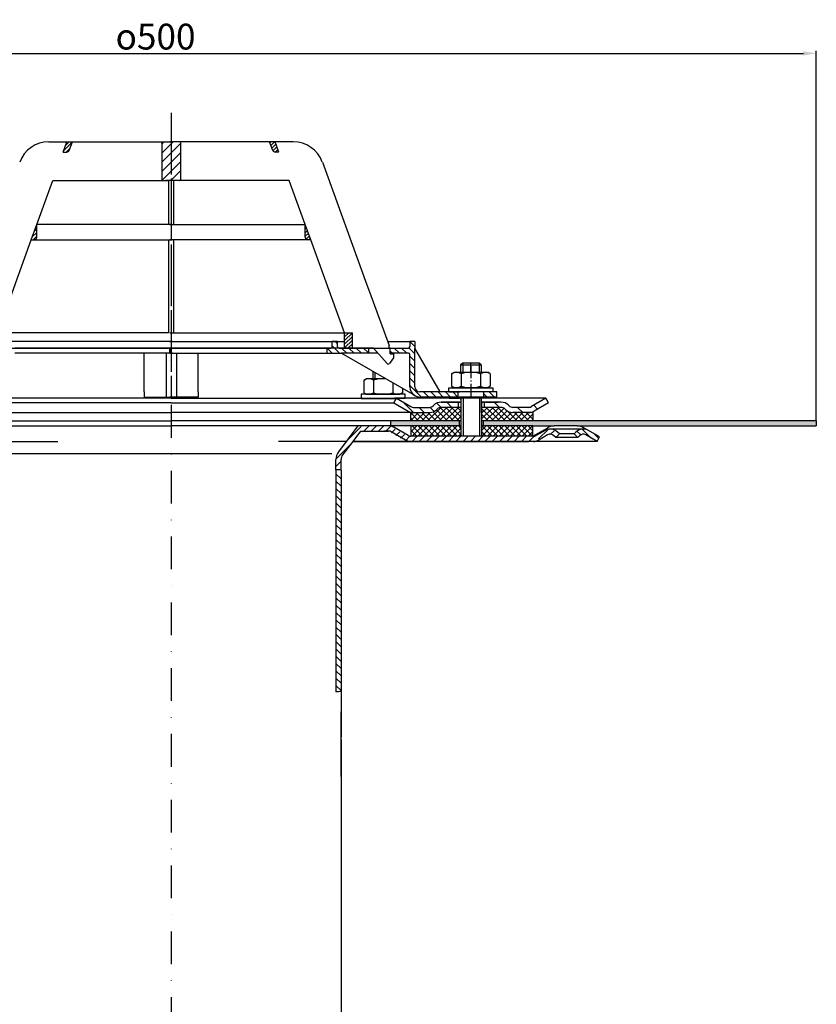
# Model space of a CAD drawing. Units: millimetres. Extents: x -2 to 701, y 0 to 763.
# Drawn here: x 253 to 561, y 382 to 763 of the extents above; entities that cross this region are included whole.
import ezdxf

# ---------------------------------------------------------------- set-up
doc = ezdxf.new("R2010")
doc.units = ezdxf.units.MM
for name, pattern in [('AM_DIN_G_W050', [13.75, 9.75, -1.5, 1, -1.5]), ('AM_DIN_G_W050x2', [6.875, 4.75, -0.875, 0.375, -0.875]), ('Amconstr', [9999, 9999, 0]), ('STRICHPUNKT', [25.4, 12.7, -6.35, 0, -6.35])]:
    doc.linetypes.add(name, pattern=pattern)
for name, color, linetype, lineweight in [('AM_5', 3, 'Continuous', 25), ('AM_7', 4, 'AM_DIN_G_W050', 25), ('AM_8', 1, 'Continuous', 25), ('AM_CL', 1, 'Amconstr', 25)]:
    doc.layers.add(name, color=color, linetype=linetype, lineweight=lineweight)
doc.layers.add('P-0000', color=7, linetype='Continuous')
doc.layers.add('P-3FF0', color=7, linetype='Continuous')
doc.styles.get("Standard").update_dxf_attribs({"font": 'ISOCP.SHX'})
doc.dimstyles.new('AM_DIN$0', dxfattribs={"dimtxt": 3.5, "dimasz": 3.5, "dimexe": 1, "dimexo": 1, "dimgap": 1.5, "dimtad": 1, "dimdsep": 46, "dimtxsty": 'STANDARD', "dimcen": 0, "dimclrd": 256, "dimclre": 256, "dimclrt": 2, "dimadec": 0, "dimazin": 2, "dimtp": 0.1, "dimtm": 0.1, "dimtfac": 0.71, "dimtdec": 3, "dimtmove": 0, "dimatfit": 3, "dimfxl": 1, "dimlwd": -1, "dimlwe": -1, "dimarcsym": 0})
pattern_1 = [(315, (436.654, 127.4783), (1.4142136, 1.4142136), [])]
pattern_2 = [(45, (-2281.6048, -516.5888), (-0.70710678, 0.70710678), [])]
pattern_3 = [(45, (-2281.6048, -516.5888), (-1.767767, 1.767767), [])]

# ---------------------------------------------------------------- blocks, each defined once
blk = doc.blocks.new('*D151')
at = {"layer": 'AM_5', "linetype": 'ByBlock'}
for p, q in [((61.24, 607.7), (61.24, 751.08)), ((66.24, 750.08), (556.32, 750.08)), ((561.32, 607.7), (561.32, 751.08))]:
    blk.add_line(p, q, dxfattribs=at)
at = {"layer": 'AM_5'}
for points in [[(66.24, 750.91), (66.24, 749.24), (61.24, 750.08)], [(556.32, 750.91), (556.32, 749.24), (561.32, 750.08)]]:
    blk.add_solid(points, dxfattribs=at)
at = {"layer": 'Defpoints', "color": 0}
for p in [(561.32, 750.08), (61.24, 606.7), (561.32, 606.7)]:
    blk.add_point(p, dxfattribs=at)
at = {"layer": 'AM_5', "color": 2, "insert": (305.21, 756.58), "char_height": 10, "attachment_point": 5}
blk.add_mtext('{\\Famgdt;o}500', dxfattribs=at)

msp = doc.modelspace()

# ---------------------------------------------------------------- hatches: boundary and pattern name
at = {"layer": 'AM_8'}
h = msp.add_hatch(dxfattribs=at)
h.set_pattern_fill('_U', color=256, scale=2.5, angle=45, style=0, pattern_type=0)
h.set_pattern_definition(pattern_3)
h.paths.add_polyline_path([(310.71, 715.84), (307.59, 715.84), (307.59, 700.84), (309.21, 700.84), (310.2, 700.84), (310.71, 700.84), (311.21, 700.84), (311.21, 715.84)])
h = msp.add_hatch(dxfattribs=at)
h.set_pattern_fill('_U', color=256, scale=2.5, angle=45, style=0, pattern_type=0)
h.set_pattern_definition(pattern_3)
h.paths.add_polyline_path([(311.7, 715.84), (311.21, 715.84), (311.21, 700.84), (314.82, 700.84), (314.82, 715.84)])
h = msp.add_hatch(dxfattribs=at)
h.set_pattern_fill('ANSI37', color=256, scale=0.5, style=0)
h.set_pattern_definition([(135, (958.9748, -13.6825), (1.122532, 1.122532), []), (45, (958.9748, -13.6825), (1.122532, -1.122532), [])])
h.paths.add_polyline_path([(431.6, 605.7), (451.44, 605.7), (451.47, 605.7), (451.47, 601.7), (431.6, 601.7)])
h.paths.add_polyline_path([(431.6, 612.91), (439.21, 612.91, -0.198912), (440.62, 612.32), (440.87, 612.08, 0.198912), (443.7, 610.91), (451.44, 610.91), (451.44, 607.7), (431.6, 607.7)])
h.paths.add_polyline_path([(404.11, 610.91), (405.14, 610.91), (411.38, 610.91), (411.42, 610.91), (413.04, 610.91), (423.54, 610.91), (423.54, 616.91), (423.6, 616.91), (423.6, 614.91), (423.6, 607.7), (404.11, 607.7)])
h.paths.add_polyline_path([(414.21, 612.08), (414.45, 612.32, -0.198912), (415.87, 612.91), (423.54, 612.91), (423.54, 610.91), (413.04, 610.91), (411.38, 610.91, 0.198912)], flags=17)
h.paths.add_polyline_path([(404.11, 605.7), (423.6, 605.7), (423.6, 601.7), (423.57, 601.7), (404.14, 601.7)])
h = msp.add_hatch(dxfattribs=at)
h.set_pattern_fill('AR-HBONE', color=256, scale=0.01, style=0)
h.set_pattern_definition([(135, (958.9748, -13.6825), (-1e-16, 1.436841), [3.048, -1.016]), (45, (958.2564, -12.9641), (-1e-16, 1.436841), [3.048, -1.016])])
h.paths.add_polyline_path([(432.22, 607.7), (432.22, 605.7), (451.44, 605.7), (459.74, 605.7), (468.59, 605.7), (561.32, 605.7), (561.32, 607.7)])
h.paths.add_polyline_path([(396.28, 607.7), (396.28, 605.7), (422.86, 605.7), (422.86, 607.7)])
at = {"layer": 'P-0000', "linetype": 'Continuous'}
h = msp.add_hatch(dxfattribs=at)
h.set_pattern_fill('_U', color=1, angle=45, style=0, pattern_type=0)
h.set_pattern_definition(pattern_2)
edge = h.paths.add_edge_path()
edge.add_line((269.4, 711.84), (270.86, 715.84))
edge.add_line((270.86, 715.84), (272.98, 715.84))
edge.add_line((272.98, 715.84), (271.77, 712.5))
edge.add_arc((270.83, 712.84), 1, 270, 340, ccw=False)
edge.add_line((270.83, 711.84), (269.4, 711.84))
h = msp.add_hatch(dxfattribs=at)
h.set_pattern_fill('_U', color=1, angle=45, style=0, pattern_type=0)
h.set_pattern_definition([(45, (138.1238, 754.3429), (-0.707107, 0.707107), [])])
edge = h.paths.add_edge_path()
edge.add_line((353.01, 711.84), (351.56, 715.84))
edge.add_line((351.56, 715.84), (349.43, 715.84))
edge.add_line((349.43, 715.84), (350.64, 712.5))
edge.add_arc((351.58, 712.84), 1, 200, 270)
edge.add_line((351.58, 711.84), (353.01, 711.84))
h = msp.add_hatch(dxfattribs=at)
h.set_pattern_fill('_U', color=3, angle=45, style=0, pattern_type=0)
h.set_pattern_definition(pattern_2)
edge = h.paths.add_edge_path()
edge.add_line((257.02, 677.84), (259.2, 683.81))
edge.add_line((259.2, 683.81), (259.2, 678.84))
edge.add_arc((258.2, 678.84), 1, 270, 360, ccw=False)
edge.add_line((258.2, 677.84), (257.02, 677.84))
h = msp.add_hatch(dxfattribs=at)
h.set_pattern_fill('_U', color=3, angle=45, style=0, pattern_type=0)
h.set_pattern_definition([(45, (436.6637, 147.3659), (-0.7071068, 0.7071068), [])])
edge = h.paths.add_edge_path()
edge.add_line((365.39, 677.84), (363.21, 683.81))
edge.add_line((363.21, 683.81), (363.21, 678.84))
edge.add_arc((364.21, 678.84), 1, 180, 270)
edge.add_line((364.21, 677.84), (365.39, 677.84))
h = msp.add_hatch(dxfattribs=at)
h.set_pattern_fill('_U', color=1, angle=45, style=0, pattern_type=0)
h.set_pattern_definition(pattern_2)
h.paths.add_polyline_path([(381.49, 641.84), (378.49, 641.84), (378.49, 635.84), (381.49, 635.84)])
h = msp.add_hatch(dxfattribs=at)
h.set_pattern_fill('_U', color=1, scale=2, angle=-45, style=0, pattern_type=0)
h.set_pattern_definition([(315, (82.0352, 696.4384), (1.414214, 1.414214), [])])
edge = h.paths.add_edge_path()
edge.add_line((376.21, 635.89), (387.71, 635.89))
edge.add_line((387.71, 635.89), (387.71, 633.89))
edge.add_line((387.71, 633.89), (377.27, 633.89))
edge.add_line((377.27, 633.89), (371.71, 633.89))
edge.add_line((371.71, 633.89), (371.71, 635.89))
edge.add_line((371.71, 635.89), (373.21, 635.89))
edge.add_arc((373.21, 636.39), 0.5, -90, 0)
edge.add_line((373.71, 636.39), (373.71, 638.39))
edge.add_line((373.71, 638.39), (375.71, 638.39))
edge.add_line((375.71, 638.39), (375.71, 636.39))
edge.add_arc((376.21, 636.39), 0.5, 180, 270)
h = msp.add_hatch(dxfattribs=at)
h.set_pattern_fill('_U', color=1, scale=2, angle=-45, style=0, pattern_type=0)
h.set_pattern_definition(pattern_1)
edge = h.paths.add_edge_path()
edge.add_line((395.71, 635.89), (395.71, 635.84))
edge.add_line((395.71, 635.84), (396.21, 635.84))
edge.add_line((396.21, 635.84), (396.21, 633.89))
edge.add_line((396.21, 633.89), (403.28, 633.89))
edge.add_arc((403.28, 633.39), 0.5, 0, 90, ccw=False)
edge.add_line((403.78, 633.39), (403.78, 620.9))
edge.add_arc((407.78, 620.9), 4, 180, 270)
edge.add_line((407.78, 616.9), (422.46, 616.9))
edge.add_line((422.46, 616.9), (422.46, 618.9))
edge.add_line((422.46, 618.9), (407.71, 618.9))
edge.add_arc((407.71, 620.9), 2, 180, 270, ccw=False)
edge.add_line((405.71, 620.9), (405.71, 638.39))
edge.add_line((405.71, 638.39), (403.71, 638.39))
edge.add_line((403.71, 638.39), (403.71, 636.39))
edge.add_arc((403.21, 636.39), 0.5, -90, 0, ccw=False)
edge.add_line((403.21, 635.89), (395.71, 635.89))
h = msp.add_hatch(dxfattribs=at)
h.set_pattern_fill('_U', color=1, scale=2, angle=-45, style=0, pattern_type=0)
h.set_pattern_definition(pattern_1)
h.paths.add_polyline_path([(437.46, 616.9), (432.46, 616.9), (432.46, 618.9), (437.46, 618.9)])
h = msp.add_hatch(dxfattribs=at)
h.set_pattern_fill('_U', color=3, scale=3, angle=45, style=0, pattern_type=0)
h.set_pattern_definition([(135, (370.572, 751.535), (2.12132, 2.12132), [])])
edge = h.paths.add_edge_path()
edge.add_line((398.54, 616.41), (404.14, 613.18))
edge.add_line((404.14, 613.18), (404.6, 612.91))
edge.add_line((404.6, 612.91), (405.14, 612.91))
edge.add_line((405.14, 612.91), (411.38, 612.91))
edge.add_line((411.38, 612.91), (412.21, 612.91))
edge.add_line((412.21, 612.91), (412.8, 613.49))
edge.add_line((412.8, 613.49), (413.04, 613.74))
edge.add_arc((415.87, 610.91), 4, 450, 495, ccw=False)
edge.add_line((415.87, 614.91), (422.54, 614.91))
edge.add_line((422.54, 614.91), (422.54, 612.91))
edge.add_line((422.54, 612.91), (415.87, 612.91))
edge.add_line((415.87, 612.91), (415.04, 612.91))
edge.add_line((415.04, 612.91), (414.45, 612.32))
edge.add_line((414.45, 612.32), (414.21, 612.08))
edge.add_arc((411.38, 614.91), 4, 270, 315, ccw=False)
edge.add_line((411.38, 610.91), (405.14, 610.91))
edge.add_arc((405.14, 614.91), 4, 240, 270, ccw=False)
edge.add_line((403.14, 611.44), (397.54, 614.68))
edge.add_line((397.54, 614.68), (398.54, 616.41))
h = msp.add_hatch(dxfattribs=at)
h.set_pattern_fill('_U', color=3, scale=5, angle=45, style=0, pattern_type=0)
h.set_pattern_definition([(135, (370.572, 751.535), (3.53553, 3.53553), [])])
edge = h.paths.add_edge_path()
edge.add_arc((443.7, 614.91), 2, 225, 270, ccw=False)
edge.add_line((442.28, 613.49), (442.04, 613.74))
edge.add_arc((439.21, 610.91), 4, 405, 450)
edge.add_line((439.21, 614.91), (436.77, 614.91))
edge.add_line((436.77, 614.91), (435.36, 614.91))
edge.add_line((435.36, 614.91), (432.54, 614.91))
edge.add_line((432.54, 614.91), (432.54, 612.91))
edge.add_line((432.54, 612.91), (439.21, 612.91))
edge.add_line((439.21, 612.91), (440.04, 612.91))
edge.add_line((440.04, 612.91), (440.62, 612.32))
edge.add_line((440.62, 612.32), (440.87, 612.08))
edge.add_arc((443.7, 614.91), 4, 225, 270)
edge.add_line((443.7, 610.91), (449.94, 610.91))
edge.add_arc((449.94, 614.91), 4, 270, 300)
edge.add_line((451.94, 611.44), (457.54, 614.68))
edge.add_line((457.54, 614.68), (456.54, 616.41))
edge.add_line((456.54, 616.41), (450.94, 613.18))
edge.add_arc((449.94, 614.91), 2, 270, 300, ccw=False)
edge.add_line((449.94, 612.91), (443.7, 612.91))
h = msp.add_hatch(dxfattribs=at)
h.set_pattern_fill('_U', color=3, scale=2, angle=45, style=0, pattern_type=0)
h.set_pattern_definition([(45, (1018.5827, 203.9192), (-1.4142136, 1.4142136), [])])
edge = h.paths.add_edge_path()
edge.add_line((458.88, 601.91), (459.59, 601.2))
edge.add_line((459.59, 601.2), (461, 602.62))
edge.add_line((461, 602.62), (460.3, 603.32))
edge.add_arc((457.47, 600.49), 4, 45, 90)
edge.add_arc((457.47, 600.49), 4, 90, 120)
edge.add_line((455.47, 603.96), (452.03, 601.97))
edge.add_arc((451.03, 603.7), 2, -90, -60, ccw=False)
edge.add_line((451.03, 601.7), (450.75, 601.7))
edge.add_line((450.75, 601.7), (430.85, 601.7))
edge.add_line((430.85, 601.7), (403.42, 601.7))
edge.add_arc((403.42, 603.7), 2, -120, -90, ccw=False)
edge.add_line((402.42, 601.97), (402.31, 602.03))
edge.add_line((402.31, 602.03), (402.18, 602.11))
edge.add_line((402.18, 602.11), (401.56, 602.47))
edge.add_line((401.56, 602.47), (396.88, 605.17))
edge.add_arc((394.88, 601.7), 4, 60, 90)
edge.add_line((394.88, 605.7), (389.46, 605.7))
edge.add_line((389.46, 605.7), (386.64, 605.7))
edge.add_arc((386.64, 599.7), 6, 90, 143)
edge.add_line((381.85, 603.31), (376.11, 595.71))
edge.add_arc((380.11, 592.7), 5, 143, 180)
edge.add_line((375.11, 592.7), (375.11, 588.7))
edge.add_line((375.11, 588.7), (375.34, 588.7))
edge.add_line((375.34, 588.7), (375.7, 588.7))
edge.add_line((375.7, 588.7), (377.11, 590.11))
edge.add_line((377.11, 590.11), (377.11, 592.7))
edge.add_arc((380.11, 592.7), 3, 143, 180, ccw=False)
edge.add_line((377.71, 594.5), (381.63, 599.7))
edge.add_line((381.63, 599.7), (382.44, 600.77))
edge.add_line((382.44, 600.77), (383.44, 602.11))
edge.add_arc((386.64, 599.7), 4, 90, 143, ccw=False)
edge.add_line((386.64, 603.7), (394.88, 603.7))
edge.add_arc((394.88, 601.7), 2, 60, 90, ccw=False)
edge.add_line((395.88, 603.44), (401.42, 600.24))
edge.add_arc((403.42, 603.7), 4, 240, 270)
edge.add_line((403.42, 599.7), (404.13, 599.7))
edge.add_line((404.13, 599.7), (451.03, 599.7))
edge.add_arc((451.03, 603.7), 4, -90, -60)
edge.add_line((453.03, 600.24), (456.47, 602.22))
edge.add_arc((457.47, 600.49), 2, 45, 120, ccw=False)
h = msp.add_hatch(dxfattribs=at)
h.set_pattern_fill('_U', color=3, scale=2, angle=45, style=0, pattern_type=0)
h.set_pattern_definition([(135, (159.5196, 465.8123), (1.414214, 1.414214), [])])
edge = h.paths.add_edge_path()
edge.add_line((476.32, 599.7), (477.32, 601.44))
edge.add_line((477.32, 601.44), (472.96, 603.96))
edge.add_arc((470.96, 600.49), 4, 420, 450)
edge.add_arc((470.96, 600.49), 4, 450, 495)
edge.add_line((468.13, 603.32), (467.43, 602.62))
edge.add_line((467.43, 602.62), (468.84, 601.2))
edge.add_line((468.84, 601.2), (469.54, 601.91))
edge.add_arc((470.96, 600.49), 2, 420, 495, ccw=False)
edge.add_line((471.96, 602.22), (476.32, 599.7))
h = msp.add_hatch(dxfattribs=at)
h.set_pattern_fill('_U', color=3, scale=2, angle=-45, style=0, pattern_type=0)
h.set_pattern_definition([(315, (1018.5827, 203.9192), (1.4142136, 1.4142136), [])])
h.paths.add_polyline_path([(375.11, 588.7), (375.11, 502.62), (377.1, 502.8), (377.11, 515.23), (377.11, 587.3), (375.7, 588.7)])

# ---------------------------------------------------------------- linework, layer by layer
for p, q in [((309.27, 633.9), (309.27, 616.91)), ((313.29, 633.9), (313.29, 616.91)), ((423.6, 614.91), (423.6, 601.7)), ((431.54, 610.91), (431.54, 616.41)), ((431.6, 614.91), (431.6, 601.7)), ((451.44, 610.91), (451.44, 607.7)), ((198.96, 607.7), (311.28, 607.7)), ((423.6, 607.7), (311.28, 607.7)), ((396.28, 607.7), (396.28, 605.7)), ((422.86, 607.7), (422.86, 605.7)), ((561.32, 607.7), (431.6, 607.7)), ((432.22, 607.7), (432.22, 605.7)), ((561.32, 607.7), (561.32, 605.7)), ((404.11, 605.7), (404.14, 601.7)), ((451.44, 605.7), (459.74, 605.7)), ((451.47, 601.7), (451.47, 605.7))]:
    msp.add_line(p, q)
at = {"layer": 'AM_5'}
msp.add_line((468.59, 605.7), (510.56, 605.7), dxfattribs=at)
at = {"layer": 'AM_7', "linetype": 'AM_DIN_G_W050x2'}
msp.add_line((427.46, 628.92), (427.46, 616.9), dxfattribs=at)
at = {"layer": 'AM_CL'}
msp.add_line((381.63, 599.7), (449.87, 599.7), dxfattribs=at)
at = {"layer": 'P-0000', "color": 3, "linetype": 'STRICHPUNKT'}
for p, q in [((311.21, 727.08), (311.21, 616.4)), ((311.28, 715.84), (311.28, 193.75)), ((310.71, 633.89), (310.71, 635.89)), ((310.72, 635.89), (310.72, 633.89)), ((427.46, 626.5), (427.46, 630.05))]:
    msp.add_line(p, q, dxfattribs=at)
at = {"layer": 'P-0000', "color": 7, "linetype": 'Continuous'}
for p, q in [((263.83, 715.84), (270.86, 715.84)), ((269.4, 711.84), (270.86, 715.84)), ((270.86, 715.84), (272.98, 715.84)), ((271.77, 712.5), (272.98, 715.84)), ((272.98, 715.84), (307.59, 715.84)), ((307.59, 715.84), (307.59, 700.84)), ((307.59, 715.84), (311.7, 715.84)), ((314.82, 715.84), (310.71, 715.84)), ((349.43, 715.84), (314.82, 715.84)), ((314.82, 715.84), (314.82, 700.84)), ((350.64, 712.5), (349.43, 715.84)), ((351.56, 715.84), (349.43, 715.84)), ((358.58, 715.84), (351.56, 715.84)), ((353.01, 711.84), (351.56, 715.84)), ((269.4, 711.84), (270.83, 711.84)), ((353.01, 711.84), (351.58, 711.84)), ((369.86, 707.95), (387.16, 660.41)), ((259.2, 683.81), (265.4, 700.84)), ((265.4, 700.84), (307.59, 700.84)), ((307.59, 700.84), (310.2, 700.84)), ((310.71, 700.84), (309.21, 700.84)), ((310.2, 700.84), (310.2, 683.81)), ((312.21, 700.84), (310.71, 700.84)), ((312.21, 700.84), (312.21, 683.81)), ((314.82, 700.84), (312.21, 700.84)), ((357.02, 700.84), (314.82, 700.84)), ((363.21, 683.81), (357.02, 700.84)), ((257.02, 677.84), (259.2, 683.81)), ((310.2, 683.81), (259.2, 683.81)), ((310.2, 683.81), (259.2, 683.81)), ((259.2, 678.84), (259.2, 683.81)), ((259.2, 678.84), (259.2, 683.81)), ((311.7, 683.81), (310.2, 683.81)), ((311.7, 683.81), (310.2, 683.81)), ((310.71, 683.81), (312.21, 683.81)), ((310.71, 683.81), (312.21, 683.81)), ((312.21, 683.81), (363.21, 683.81)), ((312.21, 683.81), (363.21, 683.81)), ((365.39, 677.84), (363.21, 683.81)), ((363.21, 678.84), (363.21, 683.81)), ((363.21, 678.84), (363.21, 683.81)), ((243.92, 641.84), (257.02, 677.84)), ((257.02, 677.84), (258.2, 677.84)), ((258.2, 677.84), (310.2, 677.84)), ((310.2, 677.84), (310.2, 641.84)), ((310.2, 677.84), (311.7, 677.84)), ((312.21, 677.84), (310.71, 677.84)), ((312.21, 677.84), (312.21, 641.84)), ((364.21, 677.84), (312.21, 677.84)), ((365.39, 677.84), (364.21, 677.84)), ((378.49, 641.84), (365.39, 677.84)), ((387.16, 660.41), (388.14, 657.72)), ((388.14, 657.72), (395.71, 636.92)), ((310.2, 641.84), (243.92, 641.84)), ((310.2, 641.84), (243.92, 641.84)), ((310.2, 641.84), (243.92, 641.84)), ((310.71, 641.84), (312.21, 641.84)), ((310.71, 641.84), (312.21, 641.84)), ((310.71, 641.84), (312.21, 641.84)), ((312.21, 641.84), (378.49, 641.84)), ((312.21, 641.84), (378.49, 641.84)), ((312.21, 641.84), (378.49, 641.84)), ((378.49, 635.84), (378.49, 641.84)), ((378.49, 641.84), (381.49, 641.84)), ((378.49, 641.84), (381.49, 641.84)), ((381.49, 635.84), (381.49, 641.84)), ((311.69, 638.39), (246.7, 638.39)), ((310.72, 638.39), (375.71, 638.39)), ((373.71, 636.39), (373.71, 638.39)), ((375.71, 638.39), (373.71, 638.39)), ((375.71, 638.39), (378.49, 638.39)), ((375.71, 636.39), (375.71, 638.39)), ((395.18, 638.39), (403.71, 638.39)), ((405.71, 638.39), (403.71, 638.39)), ((403.71, 638.39), (403.71, 636.39)), ((405.71, 638.39), (405.71, 635.89)), ((243.92, 635.84), (310.2, 635.84)), ((256.7, 635.89), (250.7, 635.89)), ((301.7, 633.89), (250.7, 633.89)), ((311.69, 635.89), (256.7, 635.89)), ((300.77, 618.91), (300.77, 633.9)), ((310.27, 633.9), (301.77, 633.9)), ((311.76, 633.9), (310.27, 633.9)), ((312.21, 635.84), (310.71, 635.84)), ((310.72, 635.89), (365.71, 635.89)), ((310.72, 635.89), (311.72, 635.89)), ((310.8, 633.9), (312.29, 633.9)), ((311.72, 635.89), (320.71, 635.89)), ((378.49, 635.84), (312.21, 635.84)), ((312.29, 633.9), (320.79, 633.9)), ((320.71, 633.89), (371.71, 633.89)), ((321.79, 618.91), (321.79, 633.9)), ((365.71, 635.89), (371.71, 635.89)), ((371.71, 633.89), (371.71, 635.89)), ((371.71, 635.89), (373.21, 635.89)), ((371.71, 633.89), (377.27, 633.89)), ((376.21, 635.89), (387.71, 635.89)), ((377.27, 633.89), (405.78, 617.44)), ((387.71, 633.89), (377.27, 633.89)), ((381.49, 635.84), (378.49, 635.84)), ((389.71, 635.84), (381.49, 635.84)), ((387.71, 635.89), (395.71, 635.89)), ((387.71, 635.89), (387.71, 633.89)), ((391.43, 633.89), (387.71, 633.89)), ((394.94, 629.89), (389.71, 635.84)), ((393.22, 635.89), (394.22, 635.89)), ((393.22, 635.89), (394.22, 635.89)), ((395.71, 635.84), (395.71, 636.92)), ((395.71, 635.84), (395.71, 636.92)), ((395.71, 635.89), (403.21, 635.89)), ((396.21, 635.84), (395.71, 635.84)), ((396.21, 633.64), (396.21, 635.84)), ((403.28, 633.89), (396.21, 633.89)), ((396.21, 633.64), (397.41, 633.64)), ((397.41, 633.64), (397.41, 632.14)), ((405.71, 620.9), (405.71, 635.89)), ((415.53, 618.9), (405.71, 635.89)), ((310.78, 630.9), (310.78, 630.9)), ((310.8, 630.9), (310.8, 630.9)), ((395.37, 629.69), (395.37, 629.69)), ((397.41, 632.14), (395.86, 629.95)), ((403.78, 620.9), (403.78, 633.39)), ((424.26, 630.05), (423.46, 629.45)), ((427.46, 630.05), (424.26, 630.05)), ((430.66, 630.05), (427.46, 630.05)), ((431.46, 629.45), (430.66, 630.05)), ((389.41, 626.88), (389.41, 624)), ((419.96, 625.92), (419.96, 622.39)), ((420.21, 626.07), (420.96, 626.5)), ((420.96, 626.5), (423.46, 626.5)), ((423.46, 629.45), (423.46, 626.5)), ((423.46, 629.45), (424.26, 629.45)), ((423.46, 626.5), (430.66, 626.5)), ((423.71, 625.92), (423.71, 620.5)), ((424.26, 629.45), (430.66, 629.45)), ((430.66, 629.45), (431.46, 629.45)), ((430.66, 626.5), (431.46, 626.5)), ((431.22, 625.92), (431.22, 620.5)), ((431.46, 629.45), (431.46, 626.5)), ((431.46, 626.5), (433.96, 626.5)), ((434.72, 626.07), (433.96, 626.5)), ((434.97, 625.92), (434.97, 622.39)), ((385.91, 623.42), (385.91, 619.89)), ((386.15, 623.57), (386.91, 624)), ((389.41, 624), (386.91, 624)), ((390.21, 624), (389.41, 624)), ((389.66, 623.42), (389.66, 619.89)), ((394.41, 624), (390.21, 624)), ((397.17, 622.41), (397.17, 619.89)), ((419.96, 622.39), (419.96, 621.08)), ((434.97, 622.39), (434.97, 621.08)), ((300.79, 618.91), (300.79, 616.91)), ((321.79, 618.91), (321.79, 616.91)), ((385.91, 619.89), (385.91, 618.58)), ((386.15, 618.43), (386.91, 618)), ((389.66, 619.89), (389.66, 618.58)), ((397.17, 619.89), (397.17, 618.58)), ((400.67, 618.43), (399.91, 618)), ((400.92, 620.24), (400.92, 619.89)), ((400.92, 619.89), (400.92, 618.58)), ((415.53, 618.9), (407.71, 618.9)), ((422.46, 618.9), (415.53, 618.9)), ((418.91, 620.5), (435.91, 620.5)), ((418.91, 620.4), (418.91, 620.5)), ((418.91, 618.9), (418.91, 620.4)), ((418.91, 618.9), (422.96, 618.9)), ((420.21, 620.93), (420.96, 620.5)), ((433.96, 620.5), (420.96, 620.5)), ((432.46, 618.9), (422.46, 618.9)), ((432.46, 618.9), (422.46, 618.9)), ((422.46, 616.9), (422.46, 618.9)), ((435.91, 618.9), (431.46, 618.9)), ((437.46, 618.9), (432.46, 618.9)), ((432.46, 616.9), (432.46, 618.9)), ((434.72, 620.93), (433.96, 620.5)), ((435.91, 620.5), (435.91, 620.4)), ((435.91, 620.4), (435.91, 618.9)), ((437.46, 616.9), (437.46, 618.9)), ((311.27, 616.41), (224.02, 616.41)), ((311.27, 614.68), (225.02, 614.68)), ((300.79, 616.91), (302.79, 616.91)), ((302.79, 616.91), (306.29, 616.91)), ((306.29, 616.91), (311.29, 616.91)), ((315.79, 616.91), (310.79, 616.91)), ((311.28, 616.41), (311.27, 616.41)), ((311.28, 614.68), (311.27, 614.68)), ((311.28, 616.41), (311.29, 616.41)), ((311.28, 614.68), (311.29, 614.68)), ((316.29, 616.91), (311.29, 616.91)), ((311.29, 616.41), (398.54, 616.41)), ((311.29, 614.68), (397.54, 614.68)), ((320.79, 616.91), (315.79, 616.91)), ((319.79, 616.91), (316.29, 616.91)), ((321.79, 616.91), (319.79, 616.91)), ((384.97, 618), (384.97, 617.9)), ((401.97, 618), (384.97, 618)), ((384.97, 617.9), (384.97, 616.4)), ((384.97, 616.4), (389.41, 616.4)), ((385.02, 616.4), (389.47, 616.4)), ((385.04, 616.41), (389.49, 616.41)), ((386.91, 618), (399.91, 618)), ((389.41, 616.4), (390.21, 616.4)), ((389.47, 616.4), (390.27, 616.4)), ((389.49, 616.41), (390.29, 616.41)), ((390.21, 616.4), (397.91, 616.4)), ((390.27, 616.4), (397.97, 616.4)), ((390.29, 616.41), (397.99, 616.41)), ((397.54, 614.68), (398.54, 616.41)), ((397.54, 614.68), (403.14, 611.44)), ((401.97, 616.4), (397.91, 616.4)), ((402.02, 616.4), (397.97, 616.4)), ((402.04, 616.41), (397.99, 616.41)), ((398.46, 616.4), (398.54, 616.4)), ((398.52, 616.4), (398.59, 616.4)), ((398.54, 616.41), (404.14, 613.18)), ((423.54, 616.41), (398.54, 616.41)), ((398.54, 616.41), (398.61, 616.41)), ((401.97, 617.9), (401.97, 618)), ((401.97, 616.4), (401.97, 617.9)), ((422.46, 616.9), (407.78, 616.9)), ((422.54, 614.91), (415.87, 614.91)), ((415.87, 614.91), (422.54, 614.91)), ((417.54, 614.91), (422.54, 614.91)), ((418.98, 616.41), (423.04, 616.41)), ((422.54, 614.91), (418.98, 614.91)), ((432.46, 616.9), (422.46, 616.9)), ((432.54, 616.41), (422.54, 616.41)), ((422.54, 614.91), (422.54, 612.91)), ((423.54, 614.91), (422.54, 614.91)), ((422.54, 614.91), (423.54, 614.91)), ((423.54, 614.91), (422.54, 614.91)), ((422.54, 614.91), (423.04, 614.91)), ((423.46, 616.9), (422.96, 616.9)), ((424.26, 616.9), (423.46, 616.9)), ((423.54, 616.41), (423.54, 610.91)), ((423.6, 614.91), (423.6, 610.91)), ((430.66, 616.9), (424.26, 616.9)), ((431.46, 616.9), (430.66, 616.9)), ((445.04, 616.41), (431.54, 616.41)), ((435.98, 616.41), (431.54, 616.41)), ((432.54, 614.91), (431.54, 614.91)), ((435.98, 614.91), (431.54, 614.91)), ((431.54, 614.91), (432.54, 614.91)), ((431.6, 614.91), (431.6, 610.91)), ((437.46, 616.9), (432.46, 616.9)), ((435.36, 614.91), (432.54, 614.91)), ((432.54, 614.91), (432.54, 612.91)), ((435.36, 614.91), (432.54, 614.91)), ((433.04, 614.91), (438.04, 614.91)), ((436.77, 614.91), (435.36, 614.91)), ((436.77, 614.91), (435.36, 614.91)), ((439.21, 614.91), (436.77, 614.91)), ((439.21, 614.91), (436.77, 614.91)), ((456.54, 616.41), (445.04, 616.41)), ((456.54, 616.41), (450.94, 613.18)), ((457.54, 614.68), (451.94, 611.44)), ((457.54, 614.68), (456.54, 616.41)), ((217.42, 610.91), (311.27, 610.91)), ((405.14, 610.91), (311.29, 610.91)), ((404.11, 607.7), (404.11, 610.91)), ((405.14, 612.91), (411.38, 612.91)), ((405.14, 610.91), (411.38, 610.91)), ((405.14, 610.91), (411.38, 610.91)), ((405.17, 610.91), (411.42, 610.91)), ((413.04, 613.74), (412.8, 613.49)), ((414.45, 612.32), (414.21, 612.08)), ((423.54, 612.91), (415.87, 612.91)), ((439.21, 612.91), (431.6, 612.91)), ((440.62, 612.32), (440.87, 612.08)), ((442.04, 613.74), (442.28, 613.49)), ((449.94, 612.91), (443.7, 612.91)), ((451.01, 610.91), (443.7, 610.91)), ((451.44, 610.91), (443.7, 610.91)), ((226.96, 605.7), (264.28, 605.7)), ((264.28, 605.7), (311.28, 605.7)), ((271.91, 605.7), (311.28, 605.7)), ((350.65, 605.7), (311.28, 605.7)), ((358.28, 605.7), (311.28, 605.7)), ((395.6, 605.7), (358.28, 605.7)), ((383.65, 605.7), (376.11, 595.71)), ((377.78, 605.92), (377.78, 605.91)), ((384.59, 603.64), (381.63, 599.7)), ((395.6, 603.7), (393.72, 603.7)), ((423.6, 605.7), (395.6, 605.7)), ((402.14, 600.24), (396.6, 603.44)), ((403.14, 601.97), (397.6, 605.17)), ((451.44, 605.7), (431.6, 605.7)), ((451.47, 601.7), (457.24, 605.03)), ((456.19, 603.96), (452.75, 601.97)), ((470.96, 604.49), (458.19, 604.49)), ((468.59, 605.7), (459.74, 605.7)), ((461.72, 602.62), (461.02, 603.32)), ((468.13, 603.32), (467.43, 602.62)), ((468.59, 605.7), (561.32, 605.7)), ((472.96, 603.96), (471.09, 605.03)), ((247.28, 599.7), (264.28, 599.7)), ((264.28, 599.7), (267.28, 599.7)), ((358.28, 599.7), (352.85, 599.7)), ((375.28, 599.7), (358.28, 599.7)), ((379.16, 599.7), (375.28, 599.7)), ((381.63, 599.7), (377.71, 594.5)), ((382.44, 600.77), (381.63, 599.7)), ((395.28, 599.7), (381.63, 599.7)), ((390.24, 599.7), (381.63, 599.7)), ((410.3, 599.7), (390.24, 599.7)), ((408.78, 599.7), (395.28, 599.7)), ((423.57, 601.7), (404.14, 601.7)), ((413.02, 599.7), (404.14, 599.7)), ((413.78, 599.7), (413.02, 599.7)), ((451.75, 599.7), (413.78, 599.7)), ((431.53, 601.7), (423.57, 601.7)), ((451.47, 601.7), (431.53, 601.7)), ((451.47, 601.7), (451.75, 601.7)), ((476.32, 599.7), (451.75, 599.7)), ((457.19, 602.22), (453.75, 600.24)), ((460.31, 601.2), (459.6, 601.91)), ((460.31, 601.2), (461.72, 602.62)), ((468.84, 601.2), (460.31, 601.2)), ((467.43, 602.62), (461.72, 602.62)), ((467.43, 602.62), (468.84, 601.2)), ((469.54, 601.91), (468.84, 601.2)), ((476.32, 599.7), (471.96, 602.22)), ((476.32, 599.7), (471.96, 602.22)), ((476.32, 599.7), (477.32, 601.44)), ((375.11, 588.7), (375.11, 592.7)), ((377.11, 590.11), (377.11, 592.7)), ((375.11, 588.7), (375.11, 502.62)), ((375.7, 588.7), (375.11, 588.7)), ((377.11, 588.7), (375.7, 588.7)), ((377.11, 588.62), (377.11, 590.11)), ((377.11, 588.62), (377.11, 587.3)), ((377.11, 587.3), (377.11, 515.23)), ((377.1, 549.16), (377.1, 534.44)), ((377.1, 544.16), (377.1, 542.16)), ((377.1, 515.23), (377.1, 502.8)), ((377.1, 502.8), (377.1, 485.14)), ((377.1, 494.91), (377.11, 494.92)), ((377.1, 469.91), (377.1, 494.91)), ((377.1, 484.14), (377.1, 414.92)), ((377.1, 414.92), (377.1, 399.92)), ((377.1, 399.92), (377.1, 233.76))]:
    msp.add_line(p, q, dxfattribs=at)
at = {"layer": 'P-0000', "color": 3, "linetype": 'Continuous'}
for p, q in [((424.26, 630.05), (424.26, 626.5)), ((424.26, 630.05), (424.26, 629.45)), ((430.66, 630.05), (430.66, 626.5)), ((430.66, 630.05), (430.66, 629.45)), ((390.21, 626.42), (390.21, 624)), ((424.4, 616.41), (424.4, 601.7)), ((430.8, 616.41), (430.8, 601.7)), ((450.48, 612.91), (449.94, 612.91)), ((451.01, 610.91), (449.94, 610.91)), ((450.94, 613.18), (450.48, 612.91)), ((477.32, 601.44), (472.96, 603.96)), ((373.58, 594.92), (249.58, 594.92))]:
    msp.add_line(p, q, dxfattribs=at)
at = {"layer": 'P-0000', "color": 7, "linetype": 'Continuous'}
for centre, radius, start, end in [((263.83, 703.84), 12, 90, 160), ((358.58, 703.84), 12, 20, 90), ((270.83, 712.84), 1, 270, 340), ((270.83, 712.84), 1, 270, 340), ((351.58, 712.84), 1, 200, 270), ((351.58, 712.84), 1, 200, 270), ((258.2, 678.84), 1, 270, 360), ((364.21, 678.84), 1, 180, 270), ((364.21, 678.84), 1, 180, 270), ((373.21, 636.39), 0.5, 270, 0), ((376.21, 636.39), 0.5, 180, 270), ((403.21, 636.39), 0.5, 270, 0), ((403.28, 633.39), 0.5, 0, 90), ((395.37, 630.26), 0.569, 221.25, 270), ((395.37, 630.29), 0.6, 270, 324.65), ((421.84, 623.18), 3.32, 119.3734, 124.3842), ((421.84, 623.18), 3.32, 55.6158, 119.3734), ((427.46, 614.08), 12.42, 72.412, 107.588), ((433.09, 623.18), 3.32, 60.6266, 124.3842), ((433.09, 623.18), 3.32, 55.6158, 60.6266), ((387.78, 620.68), 3.32, 119.3734, 124.3842), ((387.78, 620.68), 3.32, 55.6158, 119.3734), ((393.41, 611.58), 12.42, 85.0417, 107.588), ((387.78, 621.32), 3.32, 235.6158, 240.6266), ((387.78, 621.32), 3.32, 240.6266, 304.3842), ((393.41, 630.42), 12.42, 252.412, 287.588), ((399.04, 621.32), 3.32, 235.6158, 299.3734), ((399.04, 621.32), 3.32, 299.3734, 304.3842), ((407.78, 620.9), 4, 180, 240), ((407.71, 620.9), 2, 180, 270), ((421.84, 623.82), 3.32, 235.6158, 240.6266), ((421.84, 623.82), 3.32, 240.6266, 304.3842), ((427.46, 632.92), 12.42, 252.412, 287.588), ((433.09, 623.82), 3.32, 235.6158, 299.3734), ((433.09, 623.82), 3.32, 299.3734, 304.3842), ((407.78, 620.9), 4, 240, 270), ((415.87, 610.91), 4, 90, 135), ((439.21, 610.91), 4, 45, 90), ((405.14, 614.91), 4, 240, 270), ((405.14, 614.91), 2, 240, 270), ((411.38, 614.91), 2, 270, 315), ((411.38, 614.91), 4, 270, 315), ((415.87, 610.91), 2, 90, 135), ((439.21, 610.91), 2, 45, 90), ((443.7, 614.91), 4, 225, 270), ((443.7, 614.91), 2, 225, 270), ((449.94, 614.91), 2, 270, 300), ((449.94, 614.91), 4, 270, 300), ((395.6, 601.7), 4, 60, 90), ((395.6, 601.7), 2, 60, 90), ((458.19, 600.49), 4, 90, 120), ((459.74, 600.7), 5, 90, 120), ((458.19, 600.49), 4, 45, 90), ((470.96, 600.49), 4, 90, 135), ((468.59, 600.7), 5, 60, 90), ((470.96, 600.49), 4, 60, 90), ((404.14, 603.7), 4, 240, 270), ((404.14, 603.7), 2, 240, 270), ((451.75, 603.7), 2, 270, 300), ((451.75, 603.7), 4, 270, 300), ((458.19, 600.49), 2, 45, 120), ((458.19, 600.49), 2, 45, 120), ((470.96, 600.49), 2, 60, 135), ((380.11, 592.7), 5, 143, 180), ((380.11, 592.7), 3, 143, 180)]:
    msp.add_arc(centre, radius, start, end, dxfattribs=at)
at = {"layer": 'P-0000', "color": 3, "linetype": 'Continuous'}
msp.add_arc((258.2, 678.84), 1, 270, 360, dxfattribs=at)
msp.add_open_spline([(377.1, 502.8), (376.44, 502.73), (375.77, 502.67), (375.11, 502.62)], degree=3, dxfattribs=at)
at = {"layer": 'P-3FF0', "color": 7, "linetype": 'Continuous'}
msp.add_line((384.59, 603.64), (395.56, 603.64), dxfattribs=at)

# ---------------------------------------------------------------- dimensions: what is measured, and where the dimension line sits
at = {"layer": 'AM_5'}
dim = msp.add_linear_dim(base=(561.32, 750.08), p1=(61.24, 606.7), p2=(561.32, 606.7), text='{\\Famgdt;o}<>', dimstyle='AM_DIN$0', override={"dimtxt": 10, "dimasz": 5, "dimdec": 0}, dxfattribs=at)
dim.commit()
dim.dimension.update_dxf_attribs({"geometry": '*D151', "text_midpoint": (305.21, 750.08), "dimtype": 160})

doc.saveas('drawing.dxf')
